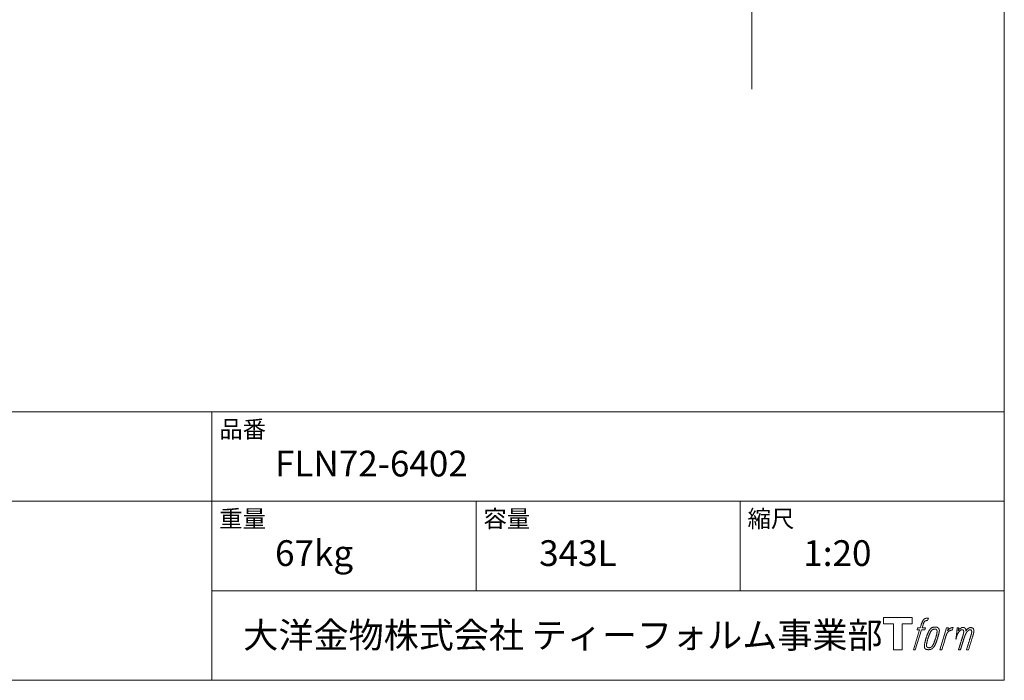
# Model space of a CAD drawing. Units: millimetres. Extents: x -1950 to 1950, y -2856 to 2812.
# Drawn here: x 79 to 1950, y -2788 to -1533 of the extents above; entities that cross this region are included whole.
import ezdxf

# ---------------------------------------------------------------- set-up
doc = ezdxf.new("R2010")
doc.units = ezdxf.units.MM
doc.header["$LTSCALE"] = 50.8
doc.layers.add('FLN72-6402', color=7, linetype='Continuous')
doc.layers.add('template', color=7, linetype='Continuous')
doc.styles.add('ＭＳ ゴシック', font='msgothic.ttc', dxfattribs={"bigfont": 'ＭＳ ゴシック'})

# ---------------------------------------------------------------- blocks, each defined once
blk = doc.blocks.new('グループ-6')
at = {"color": 7, "linetype": 'Continuous', "lineweight": 15, "flags": 128}
blk.add_lwpolyline([(1774.9, -2669), (1774.9, -2681), (1755.9, -2681), (1755.9, -2729.9), (1739.1, -2729.9), (1739.1, -2681), (1720.5, -2681), (1720.5, -2669)], close=True, dxfattribs=at)
for points in [[(1800.3, -2670.4), (1800.3, -2670.4, -0.022222), (1800.9, -2670.3), (1801, -2670.3, -0.014688), (1801.5, -2670.2, -0.012746), (1802, -2670.1), (1802.1, -2670.1, -0.01981), (1802.9, -2670.1), (1803, -2670.1, -0.014762), (1804, -2670.1), (1804.2, -2670.1, -0.016262), (1804.9, -2670.2), (1805.2, -2670.2, -0.008002), (1805.5, -2670.3), (1805.5, -2670.3, -0.005382), (1805.7, -2670.3), (1804.2, -2674.7, 0.010867), (1804.1, -2674.7), (1804, -2674.6, 0.017066), (1803.7, -2674.6), (1803.6, -2674.6, 0.022016), (1803, -2674.6), (1802.9, -2674.6, 0.028261), (1802.2, -2674.6), (1802.1, -2674.6, 0.016968), (1801.6, -2674.7, 0.019058), (1801.1, -2674.8), (1801.1, -2674.8, 0.021369), (1800.6, -2674.9), (1800.6, -2674.9, 0.02376), (1800.1, -2675.1), (1800.1, -2675.1, 0.026186), (1799.6, -2675.4), (1799.6, -2675.4, 0.027255), (1799.1, -2675.7), (1799, -2675.7, 0.0326), (1798.7, -2676), (1798.7, -2676, 0.013805), (1798.5, -2676.2, 0.012528), (1798.3, -2676.4), (1798.3, -2676.5, 0.020522), (1798, -2676.8), (1798, -2676.9, 0.016311), (1797.7, -2677.3), (1797.7, -2677.3, 0.01319), (1797.4, -2677.9), (1797.4, -2677.9, 0.01079), (1797.1, -2678.4), (1797.1, -2678.4, 0.009137), (1796.8, -2678.9), (1796.8, -2679.1, 0.013542), (1796.4, -2679.9), (1796.4, -2680.1, 0.009283), (1796, -2681), (1796, -2681.2, 0.005426), (1795.8, -2681.8), (1795.7, -2681.9, 0.000823), (1795.6, -2682.4), (1793.6, -2688.4), (1800.1, -2688.4), (1799.1, -2692.2), (1792.6, -2692.2), (1780.9, -2729.9), (1777.3, -2729.9), (1788.9, -2692.2), (1784.1, -2692.2), (1785.1, -2688.4), (1790, -2688.4), (1791.7, -2683.2, -0.000586), (1791.8, -2682.9), (1791.9, -2682.4, -0.008752), (1792.3, -2681.3), (1792.5, -2680.7, -0.00774), (1793, -2679.4), (1793.1, -2679.3, -0.008237), (1793.6, -2678.1, -0.008573), (1794.1, -2676.9), (1794.3, -2676.4, -0.016811), (1794.9, -2675.3), (1795.1, -2674.9, -0.000782), (1795.2, -2674.7), (1795.2, -2674.7, -0.003663), (1795.3, -2674.5, -0.008022), (1795.4, -2674.3), (1795.5, -2674.2, -0.020214), (1795.8, -2673.8), (1795.9, -2673.7, -0.024932), (1796.4, -2673), (1796.4, -2673, -0.024213), (1797.1, -2672.3), (1797.2, -2672.2, -0.025102), (1797.8, -2671.7), (1797.8, -2671.7, -0.013087), (1798.4, -2671.3), (1798.4, -2671.3, -0.029033), (1799, -2671), (1799.1, -2670.9, -0.016025), (1799.6, -2670.7, -0.02676), (1800.1, -2670.5), (1800.2, -2670.5, -0.004998), (1800.3, -2670.4, -0.004998)], [(1809.2, -2690.7, 0.000437), (1809.1, -2690.9), (1809, -2691, 0.003048), (1808.7, -2691.3), (1808.7, -2691.4, 0.004206), (1808.3, -2692), (1808.2, -2692.1, 0.012095), (1807.6, -2693), (1807.4, -2693.3, 0.01416), (1806.8, -2694.3), (1806.7, -2694.4, 0.007113), (1806.3, -2695.1, 0.006846), (1805.9, -2695.9), (1805.9, -2695.9, 0.006412), (1805.5, -2696.7), (1805.5, -2696.8, 0.005886), (1805.1, -2697.7), (1805, -2697.7, 0.005319), (1804.6, -2698.7), (1804.6, -2698.7, 0.00475), (1804.2, -2699.8), (1804.2, -2699.8, 0.004207), (1803.7, -2701), (1803.7, -2701, 0.003668), (1803.2, -2702.3), (1803.2, -2702.4, 0.003257), (1802.7, -2703.8), (1802.6, -2704.2, 0.002613), (1801.9, -2706.2), (1801.7, -2706.6, 0.002059), (1801.3, -2707.9), (1801.3, -2707.9, 0.002561), (1800.9, -2709.2), (1800.9, -2709.2, 0.003136), (1800.5, -2710.5), (1800.5, -2710.5, 0.003723), (1800.2, -2711.7), (1800.2, -2711.7, 0.004308), (1799.8, -2712.9, 0.004765), (1799.5, -2714.1), (1799.5, -2714.4, 0.011297), (1799.1, -2716.2), (1799, -2716.5, 0.013006), (1798.6, -2718.8), (1798.6, -2719.1, 0.013872), (1798.4, -2720.9), (1798.3, -2721.4, 0.007125), (1798.3, -2722.3), (1798.2, -2722.5, 0.002888), (1798.2, -2723.1, 0.00603), (1798.2, -2723.6), (1798.2, -2723.7, 0.022952), (1798.2, -2724.4), (1798.2, -2724.5, 0.012367), (1798.3, -2724.9, 0.012858), (1798.3, -2725.3), (1798.3, -2725.4, 0.028572), (1798.5, -2725.9), (1798.5, -2726, 0.031628), (1798.7, -2726.7), (1798.7, -2726.7, 0.033898), (1799, -2727.3), (1799, -2727.3, 0.035023), (1799.4, -2727.8), (1799.4, -2727.8, 0.034748), (1799.8, -2728.2, 0.033134), (1800.3, -2728.6), (1800.3, -2728.6, 0.030523), (1800.8, -2729), (1800.9, -2729, 0.027374), (1801.4, -2729.2), (1801.4, -2729.3, 0.024096), (1802.1, -2729.5), (1802.1, -2729.5, 0.020964), (1802.8, -2729.6), (1802.8, -2729.6, 0.018139), (1803.5, -2729.8), (1803.5, -2729.8, 0.015609), (1804.3, -2729.8), (1804.4, -2729.8, 0.013715), (1805, -2729.9), (1805.1, -2729.9, 0.005106), (1805.6, -2729.9, 0.005226), (1806.1, -2729.9), (1806.2, -2729.9, 0.016151), (1806.9, -2729.8), (1807, -2729.8, 0.010122), (1807.8, -2729.7), (1807.9, -2729.7, 0.024529), (1808.8, -2729.5), (1809, -2729.5, 0.014351), (1809.7, -2729.3, 0.015656), (1810.4, -2729.1), (1810.4, -2729, 0.017014), (1811.1, -2728.8), (1811.2, -2728.8, 0.018311), (1811.9, -2728.4), (1811.9, -2728.4, 0.01949), (1812.6, -2728), (1812.6, -2728, 0.020487), (1813.3, -2727.5), (1813.3, -2727.4, 0.021252), (1814, -2726.9), (1814.1, -2726.8, 0.021525), (1814.6, -2726.3), (1814.7, -2726.2, 0.011458), (1815, -2725.8), (1815.1, -2725.8, 0.006153), (1815.3, -2725.5, 0.000633), (1815.6, -2725.2), (1815.6, -2725.1, 0.00419), (1816, -2724.7), (1816.1, -2724.5, 0.009299), (1816.6, -2723.8), (1816.8, -2723.5, 0.015932), (1817.5, -2722.5), (1817.6, -2722.4, 0.008555), (1818, -2721.6, 0.00846), (1818.5, -2720.8), (1818.5, -2720.7, 0.008143), (1818.9, -2719.9), (1819, -2719.8, 0.007657), (1819.4, -2718.9), (1819.4, -2718.8, 0.007068), (1819.9, -2717.7), (1819.9, -2717.7, 0.006456), (1820.4, -2716.5), (1820.4, -2716.5, 0.005831), (1820.9, -2715.2), (1820.9, -2715.1, 0.005231), (1821.4, -2713.7), (1821.4, -2713.6, 0.004668), (1821.9, -2712.1), (1822, -2711.8, 0.004167), (1822.4, -2710.5), (1822.5, -2710.2, 0.001517), (1822.7, -2709.4, -0.000489), (1823, -2708.6), (1823.1, -2708.1, 0.000258), (1823.7, -2706.2), (1823.9, -2705.6, 0.000664), (1824.2, -2704.3), (1824.2, -2704.3, 0.001059), (1824.6, -2703), (1824.6, -2703, 0.001566), (1825, -2701.8), (1825, -2701.7, 0.002164), (1825.3, -2700.6), (1825.3, -2700.6, 0.002876), (1825.6, -2699.5), (1825.6, -2699.5, 0.003731), (1825.8, -2698.5), (1825.8, -2698.4, 0.004765), (1826, -2697.5), (1826.1, -2697.5, 0.006028), (1826.2, -2696.6), (1826.2, -2696.6, 0.007582), (1826.4, -2695.7), (1826.4, -2695.7, 0.009513), (1826.5, -2695), (1826.5, -2694.9, 0.012105), (1826.6, -2694.3), (1826.6, -2694.3, 0.006905), (1826.6, -2693.8), (1826.6, -2693.8, 0.016906), (1826.6, -2693.4), (1826.6, -2693.3, 0.005201), (1826.6, -2693.1, 0.005404), (1826.6, -2692.9), (1826.5, -2692.8, 0.011205), (1826.5, -2692.5), (1826.4, -2692.3, 0.024076), (1826.3, -2691.6), (1826.2, -2691.5, 0.025681), (1825.9, -2690.8), (1825.9, -2690.8, 0.026836), (1825.6, -2690.1), (1825.6, -2690.1, 0.027467), (1825.2, -2689.5), (1825.2, -2689.5, 0.027504), (1824.8, -2689), (1824.7, -2688.9, 0.026956), (1824.3, -2688.5), (1824.3, -2688.5, 0.025912), (1823.8, -2688.1), (1823.8, -2688.1, 0.024516), (1823.3, -2687.8), (1823.3, -2687.8, 0.022928), (1822.8, -2687.5), (1822.8, -2687.5, 0.021298), (1822.3, -2687.3), (1822.3, -2687.3, 0.019756), (1821.8, -2687.2, 0.018351), (1821.3, -2687.1), (1821.1, -2687, 0.033806), (1820.5, -2687), (1820.3, -2687, 0.009199), (1820.1, -2686.9, 0.002833), (1819.9, -2686.9), (1819.9, -2686.9, -0.002362), (1819.7, -2686.9), (1819.6, -2686.9, 0.000882), (1819.2, -2686.9), (1819.2, -2686.9, 0.003813), (1818.6, -2686.9), (1818.6, -2686.9, 0.006067), (1818, -2687), (1818, -2687, 0.008036), (1817.3, -2687), (1817.3, -2687, 0.0099), (1816.6, -2687), (1816.6, -2687, 0.011774), (1815.8, -2687.1), (1815.8, -2687.1, 0.013744), (1815, -2687.3), (1815, -2687.3, 0.015836), (1814.2, -2687.5), (1814.2, -2687.5, 0.018055), (1813.4, -2687.7), (1813.4, -2687.7, 0.020366), (1812.6, -2688), (1812.6, -2688, 0.022682), (1811.8, -2688.4), (1811.8, -2688.4, 0.024863), (1811.1, -2688.9), (1811, -2689, 0.026704), (1810.4, -2689.4, 0.01393), (1809.9, -2689.9), (1809.9, -2689.9, 0.028346), (1809.4, -2690.4), (1809.3, -2690.5, 0.00707), (1809.2, -2690.7, 0.00707)], [(1802.1, -2722.2, -0.002628), (1802.1, -2722), (1802.1, -2721.9, -0.008868), (1802.1, -2721.6), (1802.1, -2721.5, -0.007738), (1802.2, -2720.9), (1802.2, -2720.9, -0.006887), (1802.2, -2720.2), (1802.2, -2720.2, -0.006213), (1802.3, -2719.5), (1802.3, -2719.5, -0.005673), (1802.4, -2718.8), (1802.4, -2718.8, -0.005234), (1802.5, -2718), (1802.5, -2718, -0.004977), (1802.7, -2717.1), (1802.7, -2716.9, -0.008903), (1803, -2715.6), (1803.1, -2715.3, -0.008032), (1803.5, -2713.4), (1803.6, -2713.3, -0.007427), (1804.1, -2711.2), (1804.2, -2711.1, -0.006971), (1804.8, -2709), (1804.9, -2708.6, -0.005207), (1805.4, -2707.2), (1805.4, -2707.1, -0.000917), (1805.8, -2705.9, -0.002516), (1806.3, -2704.8), (1806.3, -2704.6, -0.002821), (1806.8, -2703.2), (1806.8, -2703.2, -0.003196), (1807.3, -2701.9), (1807.3, -2701.9, -0.003628), (1807.8, -2700.7), (1807.8, -2700.7, -0.004127), (1808.2, -2699.7), (1808.3, -2699.5, -0.004747), (1808.6, -2698.8), (1808.6, -2698.8, -0.002565), (1808.9, -2698.1, -0.005714), (1809.2, -2697.5), (1809.3, -2697.3, -0.006539), (1809.7, -2696.6), (1809.7, -2696.6, -0.007451), (1810, -2695.9), (1810, -2695.9, -0.008465), (1810.4, -2695.3), (1810.4, -2695.3, -0.009564), (1810.7, -2694.8), (1810.7, -2694.7, -0.010719), (1811.1, -2694.3), (1811.1, -2694.3, -0.011846), (1811.4, -2693.9, -0.012918), (1811.7, -2693.5), (1811.8, -2693.4, -0.021774), (1812.1, -2693), (1812.1, -2693, -0.009727), (1812.5, -2692.7, -0.018772), (1812.8, -2692.4), (1812.9, -2692.4, -0.017943), (1813.4, -2692), (1813.4, -2692, -0.017005), (1813.8, -2691.8), (1813.8, -2691.8, -0.016019), (1814.3, -2691.5, -0.01511), (1814.8, -2691.3), (1814.9, -2691.3, -0.027195), (1815.6, -2691), (1815.8, -2691, -0.02376), (1816.6, -2690.8), (1816.7, -2690.8, -0.021372), (1817.3, -2690.7), (1817.4, -2690.7, -0.010147), (1817.8, -2690.6), (1817.8, -2690.6, -0.010038), (1818.1, -2690.6), (1818.1, -2690.6, -0.010363), (1818.3, -2690.6), (1818.4, -2690.6, -0.011569), (1818.6, -2690.6, -0.007244), (1818.7, -2690.7), (1818.8, -2690.7, -0.021792), (1819, -2690.7), (1819.1, -2690.7, -0.033294), (1819.5, -2690.8), (1819.6, -2690.9, -0.018482), (1819.9, -2691, -0.0198), (1820.1, -2691.1), (1820.1, -2691.1, -0.021224), (1820.4, -2691.2), (1820.4, -2691.2, -0.022609), (1820.7, -2691.4), (1820.7, -2691.4, -0.023846), (1820.9, -2691.6), (1820.9, -2691.6, -0.024816), (1821.2, -2691.9), (1821.2, -2691.9, -0.025411), (1821.4, -2692.1), (1821.4, -2692.2, -0.025553), (1821.6, -2692.5), (1821.6, -2692.5, -0.025215), (1821.8, -2692.8), (1821.8, -2692.8, -0.024427), (1821.9, -2693.2), (1821.9, -2693.2, -0.023132), (1822, -2693.6, -0.011213), (1822.1, -2693.9), (1822.1, -2693.9, -0.021053), (1822.1, -2694.3), (1822.1, -2694.4, -0.019003), (1822.2, -2694.9), (1822.2, -2694.9, -0.013797), (1822.2, -2695.6), (1822.2, -2695.6, -0.008134), (1822.1, -2696.2, -0.007353), (1822.1, -2696.9), (1822.1, -2696.9, -0.006689), (1822, -2697.5), (1822, -2697.6, -0.006136), (1821.9, -2698.3), (1821.9, -2698.3, -0.00567), (1821.8, -2699.1), (1821.8, -2699.1, -0.005272), (1821.6, -2699.9), (1821.6, -2700, -0.004929), (1821.5, -2700.8), (1821.5, -2700.9, -0.004742), (1821.2, -2701.8), (1821.2, -2702.1, -0.00844), (1820.8, -2703.6), (1820.8, -2703.7, -0.003964), (1820.3, -2705.3), (1820.3, -2705.3, -0.007248), (1819.8, -2707.1), (1819.6, -2707.6, -0.005135), (1819.1, -2709.3), (1819, -2709.4, -0.001915), (1818.5, -2710.9), (1818.5, -2711, -0.002152), (1818, -2712.4), (1818, -2712.4, -0.002433), (1817.5, -2713.7), (1817.5, -2713.8, -0.002745), (1817, -2715), (1817, -2715, -0.003108), (1816.6, -2716.1), (1816.6, -2716.2, -0.003531), (1816.2, -2717.2), (1816.2, -2717.2, -0.004025), (1815.8, -2718.1), (1815.8, -2718.2, -0.004602), (1815.4, -2719), (1815.4, -2719, -0.005277), (1815, -2719.8), (1815, -2719.8, -0.006067), (1814.7, -2720.5), (1814.7, -2720.5, -0.00699), (1814.3, -2721.1), (1814.3, -2721.2, -0.008064), (1814, -2721.7), (1814, -2721.7, -0.009301), (1813.7, -2722.2), (1813.7, -2722.2, -0.010706), (1813.4, -2722.6), (1813.4, -2722.7, -0.012272), (1813.1, -2723), (1813.1, -2723, -0.014184), (1812.8, -2723.4), (1812.8, -2723.4, -0.017596), (1812.5, -2723.7, -0.008047), (1812.3, -2724), (1812.2, -2724.1, -0.02696), (1811.7, -2724.5), (1811.5, -2724.6, -0.017836), (1811, -2724.9), (1811, -2724.9, -0.017465), (1810.6, -2725.2, -0.016924), (1810.1, -2725.5), (1810, -2725.5, -0.031888), (1809.3, -2725.8), (1809.1, -2725.8, -0.028444), (1808.4, -2726), (1808.3, -2726, -0.024391), (1807.7, -2726.1), (1807.6, -2726.1, -0.019664), (1807.2, -2726.2), (1807.1, -2726.2, -0.01005), (1806.8, -2726.2), (1806.8, -2726.2, -0.001975), (1806.7, -2726.2), (1806.7, -2726.2, 0.006538), (1806.6, -2726.2, -0.016797), (1806.5, -2726.2), (1806.5, -2726.2, -0.008128), (1806.4, -2726.1), (1806.3, -2726.1, -0.01267), (1806.2, -2726.1), (1806.2, -2726.1, -0.011785), (1805.9, -2726.1), (1805.8, -2726, -0.025177), (1805.4, -2725.9), (1805.3, -2725.9, -0.014653), (1804.9, -2725.8, -0.016693), (1804.5, -2725.6), (1804.5, -2725.6, -0.019168), (1804.1, -2725.4), (1804.1, -2725.4, -0.022118), (1803.8, -2725.2), (1803.8, -2725.2, -0.025498), (1803.4, -2724.9), (1803.4, -2724.9, -0.029249), (1803.1, -2724.7, -0.015905), (1802.9, -2724.4), (1802.9, -2724.4, -0.034381), (1802.7, -2724.1), (1802.6, -2724, -0.036912), (1802.4, -2723.7, -0.019175), (1802.3, -2723.3), (1802.3, -2723.3, -0.037818), (1802.2, -2723), (1802.2, -2722.9, -0.018485), (1802.2, -2722.6, -0.017987), (1802.1, -2722.3), (1802.1, -2722.3, -0.00855), (1802.1, -2722.2, -0.00855)], [(1839.9, -2688.6), (1843.7, -2688.6), (1842, -2693.9, -0.001059), (1842.1, -2693.9), (1842.2, -2693.7, -0.007187), (1842.5, -2693.4), (1842.8, -2693.1, -0.014812), (1843.7, -2692.1), (1843.9, -2692, -0.008627), (1844.5, -2691.3), (1844.6, -2691.3, -0.010314), (1845.1, -2690.8), (1845.2, -2690.7, -0.006021), (1845.6, -2690.4), (1845.6, -2690.4, -0.006707), (1845.9, -2690.2), (1845.9, -2690.2, -0.007618), (1846.3, -2689.9, -0.008965), (1846.6, -2689.7), (1846.7, -2689.6, -0.015692), (1847.1, -2689.4, -0.00233), (1847.5, -2689.2), (1847.5, -2689.2, -0.010767), (1848, -2688.9), (1848, -2688.9, -0.007806), (1848.6, -2688.6), (1848.6, -2688.6, -0.018183), (1849.2, -2688.3), (1849.3, -2688.3, -0.020841), (1850, -2688.1), (1850.1, -2688.1, -0.02228), (1850.7, -2687.9), (1850.7, -2687.9, -0.021551), (1851.4, -2687.8), (1851.5, -2687.8, -0.018255), (1851.9, -2687.8), (1852, -2687.8, -0.007296), (1852.3, -2687.8), (1852.4, -2687.8, -0.005923), (1852.6, -2687.8), (1852.6, -2687.8, -0.001183), (1852.7, -2687.8), (1851.1, -2692.8, 0.014393), (1851.1, -2692.8), (1851, -2692.8, 0.023439), (1851, -2692.8), (1850.9, -2692.8, 0.019916), (1850.8, -2692.8), (1850.8, -2692.7, 0.029364), (1850.6, -2692.7), (1850.5, -2692.7, 0.021461), (1850.2, -2692.7), (1850.2, -2692.7, 0.016756), (1849.9, -2692.7), (1849.8, -2692.7, 0.013768), (1849.5, -2692.8), (1849.5, -2692.8, 0.01185), (1849.1, -2692.9), (1849, -2692.9, 0.010642), (1848.6, -2693), (1848.6, -2693, 0.009975), (1848.2, -2693.1), (1848.1, -2693.1, 0.019161), (1847.4, -2693.4), (1847.2, -2693.4, 0.020527), (1846.4, -2693.8), (1846.3, -2693.8, 0.018126), (1845.8, -2694.1), (1845.7, -2694.1, 0.014071), (1845.4, -2694.3), (1845.4, -2694.4, 0.008667), (1845.2, -2694.5, 0.003641), (1845, -2694.6), (1844.9, -2694.7, 0.005226), (1844.6, -2694.9), (1844.6, -2694.9, 0.005002), (1844.2, -2695.2), (1844.2, -2695.2, 0.013614), (1843.8, -2695.6), (1843.7, -2695.6, 0.017282), (1843.2, -2696.1), (1843.2, -2696.1, 0.01894), (1842.7, -2696.7), (1842.6, -2696.8, 0.018504), (1842.2, -2697.2, 0.008857), (1841.9, -2697.7), (1841.8, -2697.8, 0.01572), (1841.5, -2698.4), (1841.4, -2698.5, 0.009545), (1841, -2699.1), (1841, -2699.1, 0.010035), (1840.8, -2699.6, 0.008694), (1840.5, -2700.2), (1840.5, -2700.2, 0.007258), (1840.3, -2700.7), (1840.3, -2700.8, 0.006001), (1840, -2701.4), (1840, -2701.4, 0.004902), (1839.8, -2702), (1839.8, -2702, 0.003942), (1839.5, -2702.7), (1839.5, -2702.7, 0.003104), (1839.3, -2703.4), (1839.3, -2703.5, 0.002507), (1839, -2704.2), (1839, -2704.5, 0.002908), (1838.6, -2705.7), (1838.5, -2706, 0.000927), (1838, -2707.7), (1837.9, -2707.9, -0.000581), (1837.4, -2709.7), (1837.2, -2710.1, -0.001202), (1836.9, -2711.1), (1836.8, -2711.4, -0.000269), (1836.7, -2711.7), (1831.1, -2729.9), (1827.4, -2729.9), (1839.9, -2688.6)]]:
    blk.add_lwpolyline(points, format="xyb", dxfattribs=at)
at = {"color": 7, "linetype": 'Continuous', "lineweight": 15}
blk.add_rational_spline([(1860.6, -2688.6), (1862.2, -2688.6), (1863.9, -2688.6), (1863, -2691.2), (1862.2, -2693.9), (1862.3, -2693.9), (1862.3, -2693.8), (1862.4, -2693.7), (1862.4, -2693.6), (1862.6, -2693.4), (1862.7, -2693.1), (1862.8, -2693.1), (1862.9, -2693), (1863.2, -2692.6), (1863.4, -2692.2), (1863.5, -2692.2), (1863.5, -2692.2), (1863.7, -2691.9), (1864, -2691.6), (1864, -2691.6), (1864, -2691.6), (1864.3, -2691.3), (1864.6, -2691), (1864.7, -2691), (1864.7, -2690.9), (1864.9, -2690.7), (1865.2, -2690.5), (1865.2, -2690.5), (1865.2, -2690.5), (1865.4, -2690.4), (1865.6, -2690.2), (1865.7, -2690.1), (1865.9, -2690), (1865.9, -2689.9), (1866, -2689.9), (1866.1, -2689.8), (1866.3, -2689.6), (1866.4, -2689.6), (1866.4, -2689.6), (1866.5, -2689.5), (1866.6, -2689.4), (1866.7, -2689.4), (1866.7, -2689.3), (1866.8, -2689.3), (1866.9, -2689.2), (1867.1, -2689.1), (1867.3, -2688.9), (1867.4, -2688.9), (1867.5, -2688.9), (1867.8, -2688.7), (1868.2, -2688.5), (1868.2, -2688.5), (1868.2, -2688.5), (1868.6, -2688.3), (1869, -2688.2), (1869, -2688.2), (1869, -2688.2), (1869.4, -2688.1), (1869.7, -2688), (1869.7, -2688), (1869.7, -2688), (1870.1, -2688), (1870.4, -2687.9), (1870.8, -2687.9), (1871.1, -2687.9), (1871.2, -2687.9), (1871.3, -2687.8), (1871.6, -2687.8), (1871.9, -2687.8), (1872, -2687.8), (1872.1, -2687.8), (1872.3, -2687.8), (1872.5, -2687.9), (1872.5, -2687.9), (1872.5, -2687.9), (1872.6, -2687.9), (1872.8, -2687.9), (1872.8, -2687.9), (1872.8, -2687.9), (1873, -2687.9), (1873.2, -2687.9), (1873.2, -2687.9), (1873.2, -2687.9), (1873.3, -2688), (1873.5, -2688), (1873.5, -2688), (1873.5, -2688), (1873.7, -2688), (1873.8, -2688.1), (1873.8, -2688.1), (1873.8, -2688.1), (1874, -2688.1), (1874.2, -2688.2), (1874.3, -2688.2), (1874.5, -2688.3), (1874.6, -2688.4), (1874.8, -2688.5), (1874.8, -2688.5), (1874.8, -2688.5), (1874.9, -2688.6), (1875.1, -2688.7), (1875.1, -2688.7), (1875.1, -2688.7), (1875.2, -2688.8), (1875.3, -2688.9), (1875.3, -2688.9), (1875.3, -2688.9), (1875.5, -2689), (1875.6, -2689.2), (1875.6, -2689.2), (1875.6, -2689.2), (1875.8, -2689.4), (1875.9, -2689.6), (1875.9, -2689.6), (1876, -2689.7), (1876, -2689.8), (1876.1, -2690), (1876.1, -2690), (1876.1, -2690), (1876.2, -2690.1), (1876.2, -2690.2), (1876.2, -2690.3), (1876.3, -2690.3), (1876.3, -2690.4), (1876.3, -2690.4), (1876.4, -2690.5), (1876.4, -2690.7), (1876.4, -2690.7), (1876.4, -2690.7), (1876.5, -2690.8), (1876.5, -2691), (1876.6, -2691.1), (1876.6, -2691.2), (1876.6, -2691.2), (1876.6, -2691.2), (1876.7, -2691.4), (1876.7, -2691.6), (1876.7, -2691.6), (1876.7, -2691.6), (1876.7, -2691.8), (1876.8, -2691.9), (1876.8, -2692), (1876.8, -2692.1), (1876.8, -2692.1), (1876.8, -2692.2), (1876.8, -2692.3), (1876.8, -2692.4), (1876.8, -2692.4), (1876.8, -2692.4), (1876.8, -2692.6), (1876.8, -2692.8), (1876.8, -2692.8), (1876.8, -2692.8), (1876.8, -2692.9), (1876.8, -2693.1), (1876.8, -2693.1), (1876.8, -2693.1), (1876.8, -2693.3), (1876.8, -2693.5), (1876.7, -2693.7), (1876.7, -2693.8), (1876.7, -2694.1), (1876.7, -2694.4), (1876.7, -2694.7), (1876.7, -2694.8), (1876.7, -2694.7), (1876.8, -2694.6), (1876.8, -2694.5), (1876.9, -2694.4), (1877, -2694.2), (1877.2, -2693.9), (1877.3, -2693.8), (1877.3, -2693.7), (1877.5, -2693.5), (1877.6, -2693.2), (1877.7, -2693.2), (1877.7, -2693.2), (1877.8, -2693), (1878, -2692.7), (1878.2, -2692.5), (1878.3, -2692.3), (1878.4, -2692.2), (1878.4, -2692.2), (1878.7, -2691.8), (1878.9, -2691.6), (1878.9, -2691.6), (1878.9, -2691.5), (1879.2, -2691.3), (1879.4, -2691), (1879.7, -2690.8), (1880, -2690.5), (1880.1, -2690.5), (1880.2, -2690.4), (1880.4, -2690.1), (1880.7, -2689.9), (1880.8, -2689.9), (1880.8, -2689.9), (1881, -2689.7), (1881.3, -2689.6), (1881.3, -2689.5), (1881.4, -2689.5), (1881.6, -2689.4), (1881.8, -2689.3), (1882, -2689.1), (1882.2, -2689), (1882.2, -2689), (1882.2, -2689), (1882.5, -2688.9), (1882.7, -2688.8), (1882.8, -2688.7), (1882.8, -2688.7), (1883, -2688.6), (1883.2, -2688.5), (1883.5, -2688.4), (1883.7, -2688.4), (1883.7, -2688.3), (1883.7, -2688.3), (1884, -2688.2), (1884.3, -2688.1), (1884.4, -2688.1), (1884.4, -2688.1), (1884.8, -2688), (1885.1, -2688), (1885.1, -2688), (1885.1, -2687.9), (1885.5, -2687.9), (1885.8, -2687.9), (1885.8, -2687.9), (1885.9, -2687.9), (1886.1, -2687.9), (1886.4, -2687.9), (1886.4, -2687.9), (1886.4, -2687.9), (1886.6, -2687.9), (1886.8, -2687.9), (1886.9, -2687.9), (1887.1, -2687.9), (1887.1, -2687.9), (1887.2, -2688), (1887.5, -2688), (1887.8, -2688), (1887.8, -2688.1), (1887.9, -2688.1), (1888.1, -2688.1), (1888.3, -2688.2), (1888.4, -2688.2), (1888.4, -2688.2), (1888.6, -2688.2), (1888.8, -2688.3), (1888.8, -2688.3), (1888.8, -2688.3), (1889, -2688.4), (1889.2, -2688.4), (1889.2, -2688.4), (1889.2, -2688.4), (1889.4, -2688.5), (1889.5, -2688.6), (1889.5, -2688.6), (1889.5, -2688.6), (1889.7, -2688.7), (1889.9, -2688.8), (1889.9, -2688.8), (1889.9, -2688.8), (1890.1, -2688.9), (1890.2, -2689), (1890.4, -2689.1), (1890.5, -2689.3), (1890.5, -2689.3), (1890.5, -2689.3), (1890.7, -2689.4), (1890.8, -2689.5), (1890.8, -2689.5), (1890.8, -2689.6), (1890.9, -2689.7), (1891.1, -2689.9), (1891.1, -2689.9), (1891.1, -2689.9), (1891.2, -2690), (1891.3, -2690.2), (1891.3, -2690.2), (1891.3, -2690.2), (1891.4, -2690.4), (1891.5, -2690.6), (1891.5, -2690.6), (1891.5, -2690.6), (1891.6, -2690.8), (1891.7, -2691.1), (1891.7, -2691.1), (1891.7, -2691.1), (1891.8, -2691.3), (1891.9, -2691.6), (1891.9, -2691.6), (1891.9, -2691.6), (1892, -2691.8), (1892, -2692.1), (1892.1, -2692.1), (1892.1, -2692.1), (1892.1, -2692.3), (1892.2, -2692.6), (1892.2, -2692.8), (1892.3, -2693), (1892.3, -2693.1), (1892.3, -2693.1), (1892.3, -2693.5), (1892.3, -2693.8), (1892.3, -2693.9), (1892.3, -2693.9), (1892.3, -2694.2), (1892.3, -2694.4), (1892.3, -2694.6), (1892.3, -2694.9), (1892.3, -2694.9), (1892.3, -2694.9), (1892.3, -2695.1), (1892.3, -2695.3), (1892.3, -2695.3), (1892.3, -2695.3), (1892.2, -2695.6), (1892.2, -2695.8), (1892.2, -2695.8), (1892.2, -2695.9), (1892.1, -2696.1), (1892.1, -2696.4), (1892.1, -2696.4), (1892.1, -2696.4), (1892, -2696.7), (1892, -2697), (1892, -2697), (1892, -2697), (1891.9, -2697.3), (1891.8, -2697.6), (1891.8, -2697.6), (1891.8, -2697.6), (1891.7, -2697.9), (1891.7, -2698.3), (1891.6, -2698.4), (1891.6, -2698.5), (1891.5, -2699), (1891.4, -2699.5), (1891.3, -2699.6), (1891.3, -2699.6), (1891.2, -2700.2), (1891, -2700.8), (1891, -2700.8), (1891, -2700.9), (1890.8, -2701.6), (1890.6, -2702.2), (1890.6, -2702.4), (1890.6, -2702.5), (1890.3, -2703.4), (1890, -2704.3), (1890, -2704.5), (1889.9, -2704.8), (1889.7, -2705.3), (1889.6, -2705.8), (1889.4, -2706.3), (1889.4, -2706.3), (1885.7, -2718.1), (1882, -2729.9), (1880.1, -2729.9), (1878.2, -2729.9), (1881.4, -2719.6), (1884.6, -2709.3), (1884.7, -2709), (1884.8, -2708.7), (1885.2, -2707.6), (1885.5, -2706.5), (1885.6, -2706.3), (1885.6, -2706.1), (1885.8, -2705.4), (1886, -2704.7), (1886, -2704.7), (1886.1, -2704.7), (1886.2, -2704), (1886.4, -2703.4), (1886.4, -2703.4), (1886.5, -2703.3), (1886.6, -2702.8), (1886.8, -2702.2), (1886.9, -2701.6), (1887.1, -2701.1), (1887.1, -2701), (1887.1, -2700.9), (1887.3, -2700.4), (1887.4, -2699.9), (1887.5, -2699.4), (1887.6, -2699.1), (1887.6, -2699), (1887.6, -2699), (1887.7, -2698.7), (1887.7, -2698.5), (1887.7, -2698.4), (1887.7, -2698.4), (1887.8, -2698.2), (1887.8, -2698.1), (1887.9, -2697.9), (1887.9, -2697.7), (1887.9, -2697.7), (1887.9, -2697.6), (1888, -2697.4), (1888, -2697.1), (1888, -2697.1), (1888, -2697.1), (1888, -2696.8), (1888.1, -2696.5), (1888.1, -2696.4), (1888.1, -2696.4), (1888.1, -2696.2), (1888.1, -2695.9), (1888.1, -2695.9), (1888.1, -2695.9), (1888, -2695.7), (1888, -2695.6), (1888, -2695.4), (1888, -2695.2), (1888, -2695.2), (1888, -2695.2), (1888, -2695), (1887.9, -2694.8), (1887.9, -2694.7), (1887.9, -2694.7), (1887.9, -2694.5), (1887.9, -2694.4), (1887.9, -2694.4), (1887.9, -2694.4), (1887.8, -2694.2), (1887.8, -2694.1), (1887.8, -2694.1), (1887.8, -2694.1), (1887.7, -2693.9), (1887.7, -2693.8), (1887.7, -2693.8), (1887.7, -2693.8), (1887.6, -2693.6), (1887.6, -2693.5), (1887.6, -2693.5), (1887.6, -2693.5), (1887.5, -2693.4), (1887.4, -2693.2), (1887.4, -2693.2), (1887.4, -2693.2), (1887.4, -2693.1), (1887.3, -2693), (1887.3, -2693), (1887.3, -2693), (1887.2, -2692.9), (1887.1, -2692.8), (1887.1, -2692.8), (1887.1, -2692.8), (1887, -2692.7), (1886.9, -2692.6), (1886.9, -2692.6), (1886.9, -2692.6), (1886.8, -2692.5), (1886.7, -2692.4), (1886.6, -2692.4), (1886.5, -2692.3), (1886.5, -2692.3), (1886.5, -2692.3), (1886.4, -2692.2), (1886.3, -2692.2), (1886.3, -2692.2), (1886.3, -2692.2), (1886.2, -2692.1), (1886, -2692.1), (1886, -2692.1), (1886, -2692.1), (1885.9, -2692.1), (1885.8, -2692.1), (1885.7, -2692.1), (1885.7, -2692.1), (1885.6, -2692), (1885.5, -2692), (1885.5, -2692), (1885.5, -2692), (1885.4, -2692), (1885.3, -2692), (1885.2, -2692), (1885.2, -2692), (1885.1, -2692), (1885.1, -2692), (1884.9, -2692), (1884.8, -2692.1), (1884.8, -2692.1), (1884.7, -2692.1), (1884.5, -2692.1), (1884.4, -2692.1), (1884.3, -2692.1), (1884.3, -2692.1), (1884.1, -2692.1), (1883.9, -2692.2), (1883.8, -2692.2), (1883.7, -2692.2), (1883.5, -2692.2), (1883.3, -2692.3), (1883.1, -2692.4), (1882.8, -2692.5), (1882.8, -2692.5), (1882.8, -2692.5), (1882.6, -2692.6), (1882.4, -2692.7), (1882.3, -2692.8), (1882.3, -2692.8), (1882.1, -2692.9), (1882, -2693), (1881.8, -2693.1), (1881.7, -2693.3), (1881.6, -2693.3), (1881.6, -2693.3), (1881.5, -2693.4), (1881.3, -2693.5), (1881.3, -2693.6), (1881.3, -2693.6), (1881.1, -2693.7), (1881, -2693.8), (1880.9, -2694), (1880.7, -2694.1), (1880.6, -2694.2), (1880.5, -2694.4), (1880.1, -2694.8), (1879.7, -2695.2), (1879.6, -2695.3), (1879.6, -2695.4), (1879.1, -2696), (1878.6, -2696.6), (1878.6, -2696.6), (1878.6, -2696.6), (1878.2, -2697.3), (1877.8, -2697.9), (1877.7, -2698), (1877.7, -2698.1), (1877.4, -2698.6), (1877.1, -2699.2), (1876.8, -2699.7), (1876.5, -2700.2), (1876.5, -2700.3), (1876.5, -2700.4), (1876.2, -2700.9), (1875.9, -2701.6), (1875.9, -2701.6), (1875.9, -2701.6), (1875.7, -2702.2), (1875.4, -2702.7), (1875.2, -2703.3), (1875, -2703.9), (1875, -2703.9), (1875, -2703.9), (1874.7, -2704.6), (1874.5, -2705.2), (1874.5, -2705.2), (1874.5, -2705.2), (1874.3, -2705.9), (1874, -2706.5), (1873.9, -2706.8), (1873.8, -2707.1), (1873.6, -2707.8), (1873.4, -2708.5), (1873.3, -2708.8), (1873.2, -2709.1), (1873.2, -2709.2), (1873.1, -2709.3), (1869.9, -2719.6), (1866.7, -2729.9), (1864.8, -2729.9), (1863, -2729.9), (1866.7, -2718.1), (1870.4, -2706.3), (1870.5, -2706.3), (1870.6, -2705.8), (1870.8, -2705.3), (1870.9, -2704.9), (1871, -2704.6), (1871.1, -2704.2), (1871.3, -2703.6), (1871.5, -2702.9), (1871.5, -2702.9), (1871.5, -2702.9), (1871.6, -2702.3), (1871.8, -2701.7), (1871.8, -2701.6), (1871.9, -2701.5), (1872, -2701.1), (1872.1, -2700.6), (1872.1, -2700.5), (1872.2, -2700.4), (1872.2, -2700.2), (1872.3, -2699.9), (1872.3, -2699.6), (1872.4, -2699.4), (1872.4, -2699.3), (1872.4, -2699.2), (1872.5, -2698.8), (1872.6, -2698.5), (1872.6, -2698.4), (1872.6, -2698.4), (1872.7, -2698), (1872.7, -2697.6), (1872.7, -2697.5), (1872.7, -2697.5), (1872.8, -2697.1), (1872.8, -2696.7), (1872.8, -2696.6), (1872.8, -2696.6), (1872.8, -2696.2), (1872.8, -2695.8), (1872.8, -2695.8), (1872.8, -2695.8), (1872.8, -2695.5), (1872.8, -2695.1), (1872.8, -2695.1), (1872.8, -2695), (1872.7, -2694.7), (1872.7, -2694.4), (1872.7, -2694.3), (1872.6, -2694.3), (1872.6, -2694.1), (1872.5, -2693.9), (1872.5, -2693.9), (1872.5, -2693.9), (1872.5, -2693.8), (1872.5, -2693.7), (1872.4, -2693.5), (1872.4, -2693.4), (1872.4, -2693.4), (1872.4, -2693.4), (1872.3, -2693.3), (1872.2, -2693.1), (1872.2, -2693.1), (1872.2, -2693.1), (1872.2, -2693), (1872.1, -2692.9), (1872.1, -2692.9), (1872.1, -2692.9), (1872, -2692.8), (1871.9, -2692.7), (1871.9, -2692.7), (1871.9, -2692.7), (1871.9, -2692.6), (1871.8, -2692.5), (1871.8, -2692.5), (1871.8, -2692.5), (1871.7, -2692.4), (1871.6, -2692.3), (1871.6, -2692.3), (1871.6, -2692.3), (1871.5, -2692.3), (1871.4, -2692.2), (1871.3, -2692.2), (1871.2, -2692.1), (1871.2, -2692.1), (1871.2, -2692.1), (1871.1, -2692.1), (1871, -2692), (1871, -2692), (1871, -2692), (1870.9, -2692), (1870.8, -2692), (1870.8, -2692), (1870.8, -2692), (1870.6, -2691.9), (1870.5, -2691.9), (1870.5, -2691.9), (1870.5, -2691.9), (1870.4, -2691.9), (1870.3, -2691.9), (1870.2, -2691.9), (1870.2, -2691.9), (1870, -2691.9), (1869.8, -2691.9), (1869.7, -2691.9), (1869.7, -2691.9), (1869.5, -2691.9), (1869.3, -2691.9), (1869.1, -2691.9), (1868.9, -2692), (1868.8, -2692), (1868.8, -2692), (1868.6, -2692), (1868.3, -2692.1), (1868.3, -2692.1), (1868.3, -2692.1), (1868.1, -2692.2), (1867.8, -2692.3), (1867.8, -2692.3), (1867.8, -2692.3), (1867.6, -2692.4), (1867.3, -2692.6), (1867.3, -2692.6), (1867.2, -2692.6), (1867, -2692.7), (1866.8, -2692.8), (1866.8, -2692.9), (1866.8, -2692.9), (1866.7, -2693), (1866.5, -2693.1), (1866.3, -2693.2), (1866.1, -2693.3), (1866.1, -2693.4), (1866.1, -2693.4), (1865.9, -2693.5), (1865.6, -2693.7), (1865.6, -2693.7), (1865.6, -2693.8), (1865.3, -2694), (1865.1, -2694.2), (1865.1, -2694.2), (1865, -2694.3), (1864.8, -2694.5), (1864.6, -2694.7), (1864.5, -2694.7), (1864.5, -2694.8), (1864.3, -2695), (1864.1, -2695.2), (1864.1, -2695.2), (1864.1, -2695.2), (1863.9, -2695.5), (1863.7, -2695.7), (1863.7, -2695.7), (1863.7, -2695.8), (1863.6, -2696), (1863.4, -2696.2), (1863.3, -2696.4), (1863.1, -2696.6), (1863.1, -2696.6), (1863.1, -2696.6), (1863, -2696.8), (1862.8, -2697.1), (1862.8, -2697.1), (1862.8, -2697.1), (1862.6, -2697.4), (1862.5, -2697.6), (1862.4, -2697.6), (1862.4, -2697.6), (1862.3, -2697.9), (1862.1, -2698.2), (1862.1, -2698.3), (1862, -2698.3), (1861.8, -2698.7), (1861.6, -2699.1), (1861.6, -2699.2), (1861.6, -2699.2), (1861.4, -2699.5), (1861.2, -2699.9), (1861.1, -2700.2), (1860.9, -2700.6), (1860.9, -2700.6), (1860.9, -2700.7), (1860.7, -2701), (1860.6, -2701.4), (1860.6, -2701.5), (1860.5, -2701.6), (1860.4, -2701.8), (1860.3, -2702.1), (1860.3, -2702.3), (1860.2, -2702.5), (1860.1, -2702.6), (1860.1, -2702.7), (1860, -2703.1), (1859.8, -2703.5), (1859.8, -2703.6), (1859.7, -2703.7), (1859.5, -2704.3), (1859.4, -2704.8), (1859.2, -2705.4), (1859, -2705.9), (1859, -2706), (1858.9, -2706.1), (1858.7, -2706.9), (1858.4, -2707.7), (1858.4, -2707.8), (1858.4, -2707.9), (1858.1, -2708.8), (1857.8, -2709.7), (1854.6, -2719.8), (1851.4, -2729.9), (1849.5, -2729.9), (1847.6, -2729.9), (1854.1, -2709.2), (1860.6, -2688.6)], [1, 1, 1, 1, 1, 0.999995726445, 1, 1, 1, 0.999539406908, 1, 1, 1, 0.999446061714, 1, 1, 1, 0.999435939493, 1, 1, 1, 0.999529368857, 1, 1, 1, 0.99970876148, 1, 1, 1, 0.99995953387, 1, 0.99997494175, 1, 1, 1, 0.999979203713, 1, 1, 1, 0.999999337391, 1, 0.999916095381, 1, 1, 1, 0.998096452723, 1, 1, 1, 0.998457281057, 1, 1, 1, 0.998783852803, 1, 1, 1, 0.999065281621, 1, 1, 1, 0.999290993427, 1, 0.999455353945, 1, 1, 1, 0.999092809829, 1, 1, 1, 0.999838208921, 1, 1, 1, 0.999755801676, 1, 1, 1, 0.999656514418, 1, 1, 1, 0.999532180687, 1, 1, 1, 0.999381919922, 1, 1, 1, 0.99920885685, 1, 0.999022610177, 1, 0.998842427397, 1, 1, 1, 0.998692884449, 1, 1, 1, 0.998600726228, 1, 1, 1, 0.998558149138, 1, 1, 1, 0.997046023352, 1, 1, 1, 0.998846881664, 1, 1, 1, 0.999843119, 1, 0.999998998997, 1, 1, 1, 0.999879035632, 1, 1, 1, 0.999822757456, 1, 0.999679797104, 1, 1, 1, 0.997927493873, 1, 1, 1, 0.999498598214, 1, 0.99963726112, 1, 1, 1, 0.999773063074, 1, 1, 1, 0.999877261407, 1, 1, 1, 0.999941556733, 1, 1, 1, 0.999971681042, 1, 1, 1, 0.999981912991, 1, 1, 1, 0.999998212816, 1, 1, 1, 0.999860919006, 1, 1, 1, 0.999906760973, 1, 1, 1, 0.999878495215, 1, 0.999853296828, 1, 1, 1, 0.99915519758, 1, 1, 1, 0.999741814418, 1, 0.998923820463, 1, 1, 1, 0.99908250841, 1, 1, 1, 0.999816489983, 1, 1, 1, 0.999747344913, 1, 0.999932786115, 1, 1, 1, 0.999695642048, 1, 1, 1, 0.999807057018, 1, 0.999782743615, 1, 1, 1, 0.998803184198, 1, 1, 1, 0.998474804055, 1, 1, 1, 0.998443649548, 1, 1, 1, 0.998795478934, 1, 1, 1, 0.999794159588, 1, 0.999858946624, 1, 1, 1, 0.999349506325, 1, 1, 1, 0.999678871556, 1, 1, 1, 0.999548065449, 1, 1, 1, 0.999386795946, 1, 1, 1, 0.999205025652, 1, 1, 1, 0.999022235074, 1, 1, 1, 0.998864274381, 1, 0.998768123331, 1, 1, 1, 0.99874965709, 1, 1, 1, 0.998814766983, 1, 1, 1, 0.998945263622, 1, 1, 1, 0.999104643607, 1, 1, 1, 0.99927638311, 1, 1, 1, 0.999416347288, 1, 1, 1, 0.999726805589, 1, 1, 1, 0.9996701319, 1, 0.999578545111, 1, 1, 1, 0.997992510122, 1, 1, 1, 0.999531490226, 1, 0.999624548694, 1, 1, 1, 0.9997286095, 1, 1, 1, 0.999826553397, 1, 1, 1, 0.999902253085, 1, 1, 1, 0.999952476194, 1, 1, 1, 0.999981358872, 1, 1, 1, 0.999995523763, 1, 1, 1, 0.999999360477, 1, 1, 1, 0.999965991474, 1, 1, 1, 0.999944197603, 1, 1, 1, 0.999962512073, 1, 1, 1, 0.999979338632, 1, 1, 1, 1, 1, 1, 1, 1, 1, 1, 1, 0.999991165791, 1, 1, 1, 0.999995242815, 1, 1, 1, 0.999993168747, 1, 1, 1, 0.999989384082, 1, 0.999983398009, 1, 1, 1, 0.999923365807, 1, 1, 1, 1, 1, 0.999986867085, 1, 1, 1, 0.999977817335, 1, 0.999960269287, 1, 1, 1, 0.999561798532, 1, 1, 1, 0.999112141064, 1, 1, 1, 0.99897924949, 1, 1, 1, 0.999782029539, 1, 0.999833510597, 1, 1, 1, 0.999687645788, 1, 1, 1, 0.99955474965, 1, 1, 1, 0.999489942718, 1, 1, 1, 0.999378487759, 1, 1, 1, 0.999243083225, 1, 1, 1, 0.99907896328, 1, 1, 1, 0.998887480112, 1, 1, 1, 0.998676206069, 1, 1, 1, 0.998462164249, 1, 1, 1, 0.998272469385, 1, 0.998139918016, 1, 1, 1, 0.998092708684, 1, 1, 1, 0.998141135656, 1, 1, 1, 0.998303181294, 1, 1, 1, 0.998388770826, 1, 1, 1, 0.999886956308, 1, 0.999997232009, 1, 1, 1, 0.999730494509, 1, 1, 1, 0.999788830642, 1, 1, 1, 0.998417023819, 1, 1, 1, 0.99765928542, 1, 0.999325507435, 1, 1, 1, 0.997647507827, 1, 1, 1, 0.999513133641, 1, 0.999581010761, 1, 1, 1, 0.999661783795, 1, 1, 1, 0.999726775005, 1, 0.999966728897, 1, 1, 1, 0.998820533518, 1, 1, 1, 0.999707782675, 1, 1, 1, 0.998914756708, 1, 1, 1, 0.999747659818, 1, 0.999625896711, 1, 1, 1, 0.999873541395, 1, 1, 1, 0.999937741886, 1, 0.999950829951, 1, 1, 1, 0.999960922843, 1, 1, 1, 0.99996746074, 1, 1, 1, 0.999928753231, 1, 1, 1, 0.999999822391, 1, 1, 1, 1, 1, 1, 1, 1, 1, 0.999982568197, 1, 1, 1, 0.999967252897, 1, 1, 1, 0.999989974915, 1, 1, 1, 0.99992142005, 1, 1, 1, 0.999982868168, 1, 0.999938984448, 1, 1, 1, 0.999893369944, 1, 1, 1, 0.999685030519, 1, 1, 1, 0.999469793671, 1, 1, 1, 0.999180489314, 1, 1, 1, 0.998844832932, 1, 1, 1, 0.998550320946, 1, 1, 1, 0.999103678137, 1, 1, 1, 0.999887450437, 1, 0.999404163754, 1, 1, 1, 0.99918468407, 1, 1, 1, 0.998925316792, 1, 1, 1, 0.998646717284, 1, 1, 1, 0.998400110427, 1, 1, 1, 0.998244215908, 1, 1, 1, 0.998245006084, 1, 0.998392263964, 1, 1, 1, 0.998651714715, 1, 1, 1, 0.998943559896, 1, 1, 1, 0.999224924124, 1, 1, 1, 0.999439659783, 1, 1, 1, 0.998769340312, 1, 1, 1, 0.998975364497, 1, 0.998319006731, 1, 1, 1, 0.99855393883, 1, 1, 1, 0.998846874649, 1, 1, 1, 0.999132288592, 1, 1, 1, 0.999386003785, 1, 1, 1, 0.999882149496, 1, 0.999797648274, 1, 1, 1, 0.99980916308, 1, 1, 1, 0.999503511232, 1, 1, 1, 0.99946304243, 1, 1, 1, 0.999516069375, 1, 1, 1, 0.999656147051, 1, 1, 1, 0.999834905517, 1, 0.999972810957, 1, 1, 1, 0.99999721474, 1, 1, 1, 0.999937197901, 1, 1, 1, 0.999827202561, 1, 1, 1, 0.999521721484, 1, 1, 1, 0.999826976261, 1, 0.999894474739, 1, 1, 1, 0.999950673441, 1, 1, 1, 0.999991239392, 1, 0.999992711397, 1, 1, 1, 0.999948755095, 1, 1, 1, 0.999980843694, 1, 0.999987393289, 1, 1, 1, 0.999979488302, 1, 1, 1, 0.99999827617, 1, 1, 1, 1, 1, 1, 1], degree=2, knots=[0, 0, 0, 1, 1, 2, 2, 3, 3, 4, 4, 5, 5, 6, 6, 7, 7, 8, 8, 9, 9, 10, 10, 11, 11, 12, 12, 13, 13, 14, 14, 15, 15, 16, 16, 17, 17, 18, 18, 19, 19, 20, 20, 21, 21, 22, 22, 23, 23, 24, 24, 25, 25, 26, 26, 27, 27, 28, 28, 29, 29, 30, 30, 31, 31, 32, 32, 33, 33, 34, 34, 35, 35, 36, 36, 37, 37, 38, 38, 39, 39, 40, 40, 41, 41, 42, 42, 43, 43, 44, 44, 45, 45, 46, 46, 47, 47, 48, 48, 49, 49, 50, 50, 51, 51, 52, 52, 53, 53, 54, 54, 55, 55, 56, 56, 57, 57, 58, 58, 59, 59, 60, 60, 61, 61, 62, 62, 63, 63, 64, 64, 65, 65, 66, 66, 67, 67, 68, 68, 69, 69, 70, 70, 71, 71, 72, 72, 73, 73, 74, 74, 75, 75, 76, 76, 77, 77, 78, 78, 79, 79, 80, 80, 81, 81, 82, 82, 83, 83, 84, 84, 85, 85, 86, 86, 87, 87, 88, 88, 89, 89, 90, 90, 91, 91, 92, 92, 93, 93, 94, 94, 95, 95, 96, 96, 97, 97, 98, 98, 99, 99, 100, 100, 101, 101, 102, 102, 103, 103, 104, 104, 105, 105, 106, 106, 107, 107, 108, 108, 109, 109, 110, 110, 111, 111, 112, 112, 113, 113, 114, 114, 115, 115, 116, 116, 117, 117, 118, 118, 119, 119, 120, 120, 121, 121, 122, 122, 123, 123, 124, 124, 125, 125, 126, 126, 127, 127, 128, 128, 129, 129, 130, 130, 131, 131, 132, 132, 133, 133, 134, 134, 135, 135, 136, 136, 137, 137, 138, 138, 139, 139, 140, 140, 141, 141, 142, 142, 143, 143, 144, 144, 145, 145, 146, 146, 147, 147, 148, 148, 149, 149, 150, 150, 151, 151, 152, 152, 153, 153, 154, 154, 155, 155, 156, 156, 157, 157, 158, 158, 159, 159, 160, 160, 161, 161, 162, 162, 163, 163, 164, 164, 165, 165, 166, 166, 167, 167, 168, 168, 169, 169, 170, 170, 171, 171, 172, 172, 173, 173, 174, 174, 175, 175, 176, 176, 177, 177, 178, 178, 179, 179, 180, 180, 181, 181, 182, 182, 183, 183, 184, 184, 185, 185, 186, 186, 187, 187, 188, 188, 189, 189, 190, 190, 191, 191, 192, 192, 193, 193, 194, 194, 195, 195, 196, 196, 197, 197, 198, 198, 199, 199, 200, 200, 201, 201, 202, 202, 203, 203, 204, 204, 205, 205, 206, 206, 207, 207, 208, 208, 209, 209, 210, 210, 211, 211, 212, 212, 213, 213, 214, 214, 215, 215, 216, 216, 217, 217, 218, 218, 219, 219, 220, 220, 221, 221, 222, 222, 223, 223, 224, 224, 225, 225, 226, 226, 227, 227, 228, 228, 229, 229, 230, 230, 231, 231, 232, 232, 233, 233, 234, 234, 235, 235, 236, 236, 237, 237, 238, 238, 239, 239, 240, 240, 241, 241, 242, 242, 243, 243, 244, 244, 245, 245, 246, 246, 247, 247, 248, 248, 249, 249, 250, 250, 251, 251, 252, 252, 253, 253, 254, 254, 255, 255, 256, 256, 257, 257, 258, 258, 259, 259, 260, 260, 261, 261, 262, 262, 263, 263, 264, 264, 265, 265, 266, 266, 267, 267, 268, 268, 269, 269, 270, 270, 271, 271, 272, 272, 273, 273, 274, 274, 275, 275, 276, 276, 277, 277, 278, 278, 279, 279, 280, 280, 281, 281, 282, 282, 283, 283, 284, 284, 285, 285, 286, 286, 287, 287, 288, 288, 289, 289, 290, 290, 291, 291, 292, 292, 293, 293, 294, 294, 295, 295, 296, 296, 297, 297, 298, 298, 299, 299, 300, 300, 301, 301, 302, 302, 303, 303, 304, 304, 305, 305, 306, 306, 307, 307, 308, 308, 309, 309, 310, 310, 311, 311, 312, 312, 313, 313, 314, 314, 315, 315, 316, 316, 317, 317, 318, 318, 319, 319, 320, 320, 321, 321, 322, 322, 323, 323, 324, 324, 325, 325, 326, 326, 327, 327, 328, 328, 329, 329, 330, 330, 331, 331, 332, 332, 333, 333, 334, 334, 335, 335, 336, 336, 337, 337, 338, 338, 339, 339, 340, 340, 341, 341, 342, 342, 343, 343, 344, 344, 345, 345, 346, 346, 347, 347, 348, 348, 349, 349, 350, 350, 351, 351, 352, 352, 353, 353, 354, 354, 355, 355, 356, 356, 357, 357, 358, 358, 359, 359, 360, 360, 361, 361, 362, 362, 363, 363, 364, 364, 365, 365, 366, 366, 367, 367, 368, 368, 369, 369, 370, 370, 371, 371, 372, 372, 373, 373, 374, 374, 375, 375, 376, 376, 377, 377, 378, 378, 379, 379, 380, 380, 381, 381, 382, 382, 383, 383, 384, 384, 385, 385, 386, 386, 387, 387, 388, 388, 389, 389, 389], dxfattribs=at)
blk = doc.blocks.new('グループ-7')
at = {"color": 7}
blk.add_blockref('グループ-6', (0, 0), dxfattribs=at)

msp = doc.modelspace()

# ---------------------------------------------------------------- linework, layer by layer
at = {"layer": 'FLN72-6402', "color": 7, "linetype": 'Continuous', "lineweight": 15}
msp.add_line((1470.27, -1665.28), (1470.27, 315.89), dxfattribs=at)
at = {"layer": 'template', "color": 7, "linetype": 'Continuous', "lineweight": 5}
for p, q in [((1950, -2278), (-1950, -2278)), ((444, -2788), (444, -2278)), ((1950, -2448), (-1950, -2448)), ((946, -2618), (946, -2448)), ((1448, -2618), (1448, -2448)), ((1950, -2618), (444, -2618))]:
    msp.add_line(p, q, dxfattribs=at)
at = {"layer": 'template', "color": 7, "linetype": 'Continuous', "lineweight": 5, "flags": 128}
msp.add_lwpolyline([(1950, 2812), (-1950, 2812), (-1950, -2788), (1950, -2788), (1950, 2812)], dxfattribs=at)

# ---------------------------------------------------------------- block references
at = {"layer": 'template', "color": 7}
msp.add_blockref('グループ-7', (0, 0), dxfattribs=at)

# ---------------------------------------------------------------- texts
at = {"layer": 'template', "color": 7, "attachment_point": 1, "line_spacing_factor": 0.782827, "style": 'ＭＳ ゴシック'}
for s, insert, char_height in [('品番', (458, -2294.83), 32.577), ('FLN72-6402', (564, -2351.99), 48.865), ('重量', (458, -2464.83), 32.577), ('容量', (960, -2464.83), 32.577), ('縮尺', (1462, -2464.83), 32.577), ('67kg', (564, -2521.99), 48.865), ('343L', (1066, -2521.99), 48.865), ('1:20', (1568, -2521.99), 48.865), ('大洋金物株式会社 ティーフォルム事業部', (503.74, -2677.82), 48.8652)]:
    msp.add_mtext(s, dxfattribs=dict(at, insert=insert, char_height=char_height))

doc.saveas('drawing.dxf')
